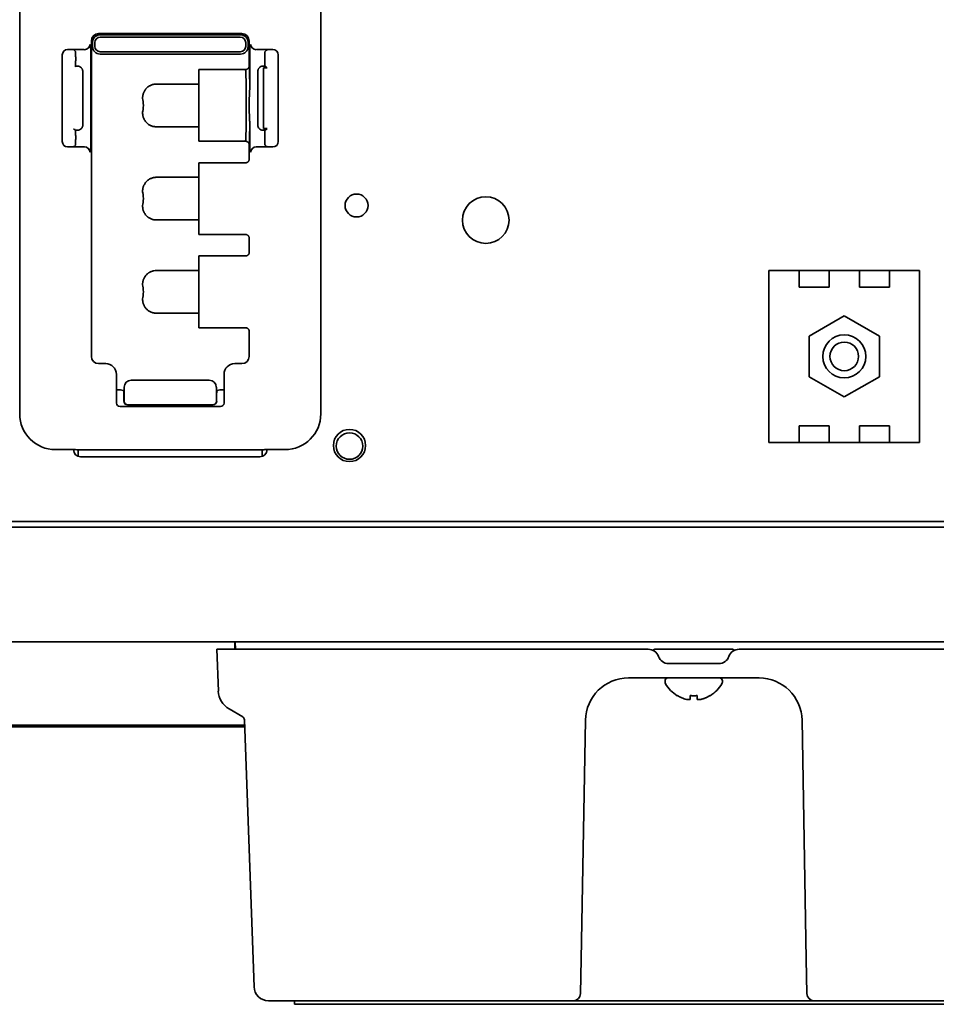
# Model space of a CAD drawing. Extents: x 5987 to 10491, y -672 to 3708.
# Drawn here: x 9011 to 9139, y 2682 to 2819 of the extents above; entities that cross this region are included whole.
import ezdxf

# ---------------------------------------------------------------- set-up
doc = ezdxf.new("R2010")
doc.units = 0
doc.header["$LTSCALE"] = 5
doc.layers.add('1', color=7, linetype='CONTINUOUS', true_color=0xffffff)

msp = doc.modelspace()

# ---------------------------------------------------------------- linework, layer by layer
at = {"layer": '1', "color": 7, "linetype": 'Continuous', "lineweight": 35}
for p, q in [((9011.07, 2764.33), (9011.07, 2824.33)), ((9053.07, 2824.33), (9053.07, 2764.33)), ((9042.07, 2817.33), (9022.07, 2817.33)), ((9041.87, 2817.17), (9022.28, 2817.17)), ((9020.85, 2815.84), (9020.96, 2815.6)), ((9021.07, 2816.33), (9021.07, 2772.33)), ((9021.23, 2816.12), (9021.23, 2815.53)), ((9021.56, 2816.09), (9021.56, 2815.56)), ((9041.84, 2816.84), (9022.31, 2816.84)), ((9042.59, 2815.56), (9042.59, 2816.09)), ((9042.92, 2815.53), (9042.92, 2816.12)), ((9043.07, 2812.83), (9043.07, 2816.33)), ((9043.18, 2815.6), (9043.3, 2815.84)), ((9017.01, 2802.29), (9017.01, 2814.37)), ((9017.76, 2815.12), (9019.35, 2815.12)), ((9018.66, 2815.04), (9018.86, 2814.85)), ((9022.28, 2814.48), (9041.87, 2814.48)), ((9022.31, 2814.81), (9041.84, 2814.81)), ((9044.8, 2815.12), (9046.39, 2815.12)), ((9045.48, 2815.04), (9045.29, 2814.85)), ((9045.48, 2815.04), (9045.57, 2815.05)), ((9047.13, 2814.37), (9047.13, 2802.29)), ((9018.88, 2813.54), (9018.88, 2814.1)), ((9020.99, 2814.1), (9020.99, 2802.55)), ((9043.16, 2810.06), (9043.16, 2814.1)), ((9045.26, 2813.54), (9045.26, 2814.1)), ((9018.86, 2812.79), (9018.81, 2812.72)), ((9019.12, 2812.79), (9018.86, 2812.79)), ((9019.87, 2811.77), (9019.87, 2812.04)), ((9019.87, 2804.88), (9019.87, 2811.77)), ((9036.07, 2812.33), (9042.57, 2812.33)), ((9036.07, 2812.33), (9036.07, 2802.33)), ((9044.27, 2812.04), (9044.27, 2811.77)), ((9044.27, 2811.77), (9044.27, 2804.88)), ((9045.29, 2812.79), (9045.02, 2812.79)), ((9045.07, 2812.55), (9045.07, 2812.52)), ((9045.57, 2812.55), (9045.07, 2812.55)), ((9045.07, 2812.52), (9045.07, 2811.77)), ((9045.07, 2804.88), (9045.07, 2811.77)), ((9045.34, 2812.72), (9045.29, 2812.79)), ((9036.07, 2810.31), (9030.15, 2810.31)), ((9019.87, 2804.61), (9019.87, 2804.88)), ((9044.27, 2804.88), (9044.27, 2804.61)), ((9045.07, 2804.88), (9045.07, 2804.13)), ((9018.81, 2803.93), (9018.86, 2803.86)), ((9018.86, 2803.86), (9019.12, 2803.86)), ((9036.07, 2804.35), (9030.15, 2804.35)), ((9043.16, 2802.55), (9043.16, 2804.59)), ((9045.02, 2803.86), (9045.29, 2803.86)), ((9045.07, 2804.1), (9045.07, 2804.13)), ((9045.07, 2804.1), (9045.57, 2804.1)), ((9045.29, 2803.86), (9045.34, 2803.93)), ((9018.88, 2802.55), (9018.88, 2803.11)), ((9036.07, 2802.33), (9042.57, 2802.33)), ((9045.26, 2802.55), (9045.26, 2803.11)), ((9019.35, 2801.54), (9017.76, 2801.54)), ((9018.66, 2801.61), (9018.57, 2801.6)), ((9018.66, 2801.61), (9018.86, 2801.8)), ((9020.96, 2801.05), (9020.85, 2800.81)), ((9043.07, 2799.83), (9043.07, 2801.83)), ((9043.3, 2800.81), (9043.18, 2801.05)), ((9046.39, 2801.54), (9044.8, 2801.54)), ((9045.48, 2801.61), (9045.29, 2801.8)), ((9045.57, 2801.6), (9045.48, 2801.61)), ((9036.07, 2799.33), (9042.57, 2799.33)), ((9036.07, 2799.33), (9036.07, 2789.33)), ((9030.15, 2797.31), (9036.07, 2797.31)), ((9036.07, 2791.35), (9030.15, 2791.35)), ((9036.07, 2789.33), (9042.57, 2789.33)), ((9043.07, 2786.83), (9043.07, 2788.83)), ((9036.07, 2786.33), (9042.57, 2786.33)), ((9036.07, 2786.33), (9036.07, 2776.33)), ((9030.15, 2784.31), (9036.07, 2784.31)), ((9115.57, 2778.83), (9115.57, 2784.33)), ((9115.57, 2784.33), (9119.77, 2784.33)), ((9119.77, 2784.33), (9123.97, 2784.33)), ((9119.77, 2784.33), (9119.77, 2781.99)), ((9123.97, 2784.33), (9128.17, 2784.33)), ((9123.97, 2781.99), (9123.97, 2784.33)), ((9128.17, 2784.33), (9132.37, 2784.33)), ((9128.17, 2784.33), (9128.17, 2781.99)), ((9132.37, 2781.99), (9132.37, 2784.33)), ((9132.37, 2784.33), (9136.57, 2784.33)), ((9136.57, 2784.33), (9136.57, 2778.83)), ((9119.77, 2781.99), (9123.97, 2781.99)), ((9128.17, 2781.99), (9132.37, 2781.99)), ((9115.57, 2765.83), (9115.57, 2778.83)), ((9136.57, 2778.83), (9136.57, 2765.83)), ((9030.15, 2778.35), (9036.07, 2778.35)), ((9126.07, 2777.98), (9121.18, 2775.15)), ((9130.97, 2775.15), (9126.07, 2777.98)), ((9036.07, 2776.33), (9042.57, 2776.33)), ((9043.07, 2772.33), (9043.07, 2775.83)), ((9121.18, 2775.15), (9121.18, 2769.5)), ((9130.97, 2769.5), (9130.97, 2775.15)), ((9022.07, 2771.33), (9023.07, 2771.33)), ((9041.07, 2771.33), (9042.07, 2771.33)), ((9024.57, 2769.6), (9024.57, 2769.83)), ((9024.57, 2765.83), (9024.57, 2769.6)), ((9037.02, 2769.01), (9027.12, 2769.01)), ((9039.57, 2769.83), (9039.57, 2769.6)), ((9039.57, 2769.6), (9039.57, 2765.83)), ((9121.18, 2769.5), (9126.07, 2766.68)), ((9126.07, 2766.68), (9130.97, 2769.5)), ((9024.59, 2767.68), (9024.65, 2767.68)), ((9025.52, 2767.59), (9025.15, 2767.67)), ((9025.65, 2766.08), (9025.65, 2768.02)), ((9038.5, 2768.02), (9038.5, 2766.08)), ((9038.63, 2767.59), (9039, 2767.67)), ((9039.49, 2767.68), (9039.55, 2767.68)), ((9025.6, 2766.08), (9025.6, 2767.09)), ((9038.54, 2766.08), (9038.54, 2767.09)), ((9039.07, 2765.33), (9025.07, 2765.33)), ((9026.11, 2765.58), (9026.14, 2765.58)), ((9026.14, 2765.58), (9027.12, 2765.58)), ((9027.12, 2765.58), (9037.02, 2765.58)), ((9037.02, 2765.58), (9038.01, 2765.58)), ((9038.01, 2765.58), (9038.04, 2765.58)), ((9115.57, 2760.33), (9115.57, 2765.83)), ((9136.57, 2765.83), (9136.57, 2760.33)), ((9119.77, 2762.66), (9119.77, 2760.33)), ((9123.97, 2762.66), (9119.77, 2762.66)), ((9123.97, 2760.33), (9123.97, 2762.66)), ((9128.17, 2762.66), (9128.17, 2760.33)), ((9132.37, 2762.66), (9128.17, 2762.66)), ((9132.37, 2760.33), (9132.37, 2762.66)), ((9119.77, 2760.33), (9115.57, 2760.33)), ((9119.77, 2760.33), (9123.97, 2760.33)), ((9128.17, 2760.33), (9123.97, 2760.33)), ((9128.17, 2760.33), (9132.37, 2760.33)), ((9136.57, 2760.33), (9132.37, 2760.33)), ((9018.86, 2759.33), (9016.07, 2759.33)), ((9019.25, 2759.29), (9019.11, 2759.32)), ((9019.25, 2758.38), (9019.25, 2759.29)), ((9044.9, 2759.29), (9019.25, 2759.29)), ((9044.57, 2758.33), (9019.57, 2758.33)), ((9044.9, 2759.29), (9045.04, 2759.32)), ((9044.9, 2758.38), (9044.9, 2759.29)), ((9048.07, 2759.33), (9045.28, 2759.33)), ((8661.47, 2749.33), (9189.27, 2749.33)), ((9189.27, 2748.53), (8661.47, 2748.53)), ((9189.27, 2732.53), (8663.52, 2732.53)), ((9041.06, 2732.53), (9041.08, 2731.5)), ((9041.18, 2731.5), (9041.12, 2732.53)), ((9038.57, 2731.5), (9040.57, 2731.5)), ((9038.57, 2731.5), (9038.78, 2725.66)), ((9040.57, 2731.5), (9098.74, 2731.5)), ((9099.77, 2731.5), (9110.37, 2731.5)), ((9111.4, 2731.5), (9169.57, 2731.5)), ((9101.57, 2729.5), (9108.57, 2729.5)), ((9095.97, 2727.5), (9114.18, 2727.5)), ((9101.07, 2727.1), (9101.07, 2726.9)), ((9109.07, 2726.9), (9109.07, 2727.1)), ((9102.77, 2725.02), (9102.77, 2725.05)), ((9107.37, 2725.05), (9107.37, 2725.02)), ((9040.27, 2723.17), (9042.17, 2722.08)), ((8872.12, 2720.93), (9042.44, 2720.93)), ((9042.42, 2721.66), (9043.62, 2688.29)), ((9089.37, 2688.3), (9089.97, 2721.6)), ((9120.18, 2721.6), (9120.77, 2688.3)), ((8872.12, 2720.68), (9042.45, 2720.68)), ((9043.62, 2688.29), (9043.75, 2684.43)), ((9089.29, 2683.48), (9089.37, 2688.3)), ((9120.77, 2688.3), (9120.86, 2683.48)), ((9088.29, 2682.5), (9045.75, 2682.5)), ((9049.39, 2682), (9049.39, 2682.5)), ((9095.29, 2682.5), (9088.29, 2682.5)), ((9114.86, 2682.5), (9095.29, 2682.5)), ((9121.86, 2682.5), (9114.86, 2682.5)), ((9164.4, 2682.5), (9121.86, 2682.5))]:
    msp.add_line(p, q, dxfattribs=at)
for centre, radius in [((9058.05, 2793.37), 1.6), ((9076.07, 2791.33), 3.25), ((9126.07, 2772.33), 3), ((9126.07, 2772.33), 2), ((9057.07, 2759.91), 2.25), ((9057.07, 2759.83), 1.85)]:
    msp.add_circle(centre, radius, dxfattribs=at)
for centre, radius, start, end in [((9022.07, 2816.33), 1, 90, 180), ((9042.07, 2816.33), 1, 0, 90), ((9022.07, 2772.33), 1, 180, 270), ((9042.07, 2772.33), 1, 270, 0), ((9025.07, 2765.83), 0.5, 180, 270), ((9039.07, 2765.83), 0.5, 270, 0), ((9016.07, 2764.33), 5, 180, 270), ((9048.07, 2764.33), 5, 270, 0), ((9019.57, 2759.33), 1, 180, 270), ((9044.57, 2759.33), 1, 270, 0), ((9098.74, 2730), 1.5, 19.4712, 90), ((9099.77, 2730.8), 0.7, 90, 125.9212), ((9111.4, 2730), 1.5, 90, 160.5288), ((9110.37, 2730.8), 0.7, 54.0788, 90), ((9101.57, 2731), 1.5, 199.4712, 270), ((9108.57, 2731), 1.5, 270, 340.5288), ((9095.97, 2721.5), 6, 90, 179), ((9101.47, 2727.1), 0.4, 90, 180), ((9101.47, 2726.9), 0.4, 180, 210.3012), ((9105.27, 2729.12), 4.8, 210.3012, 238.6273), ((9104.87, 2729.12), 4.8, 301.3727, 329.6988), ((9108.67, 2727.1), 0.4, 0, 90), ((9108.67, 2726.9), 0.4, 329.6988, 0), ((9114.18, 2721.5), 6, 1, 90), ((9041.77, 2725.77), 3, 182, 240), ((9041.92, 2721.64), 0.5, 2, 60), ((9045.75, 2684.5), 2, 182, 270), ((9088.29, 2683.5), 1, 270, 359), ((9121.86, 2683.5), 1, 181, 270)]:
    msp.add_arc(centre, radius, start, end, dxfattribs=at)
for centre, major_axis, ratio, start_param, end_param in [((9022.28, 2816.12), (-0.743, 0.743), 0.999695, 5.497939, 7.068431), ((9041.87, 2816.12), (0.743, 0.743), 0.999695, 5.497939, 7.068431), ((9020.1, 2815.84), (0.671, 0.335), 0.999239, 4.249168, 5.819355), ((9022.31, 2816.09), (0.53, 0.53), 0.999695, 0.78555, 2.356042), ((9041.84, 2816.09), (0.53, -0.53), 0.999695, 0.78555, 2.356042), ((9044.05, 2815.84), (-0.671, 0.335), 0.999239, 0.46383, 2.034018), ((9017.76, 2814.36), (-0.532, 0.532), 0.996359, 5.498396, 7.067974), ((9018.85, 2814.1), (0, -0.75), 0.034921, 1.570796, 3.106686), ((9019.35, 2815.09), (-0.75, 0), 0.034921, 3.159046, 4.712389), ((9020.96, 2814.1), (0, -1.5), 0.017455, 1.570796, 3.106686), ((9022.28, 2815.53), (-0.743, -0.743), 0.999695, 5.497939, 7.068431), ((9022.31, 2815.56), (-0.53, 0.53), 0.999695, 0.78555, 2.356042), ((9041.84, 2815.56), (-0.53, -0.53), 0.999695, 0.78555, 2.356042), ((9041.87, 2815.53), (0.743, -0.743), 0.999695, 5.497939, 7.068431), ((9043.18, 2814.1), (0, -1.5), 0.017455, 3.176499, 4.712389), ((9044.8, 2815.09), (-0.75, 0), 0.034921, 4.712389, 6.265732), ((9045.29, 2814.1), (0, -0.75), 0.034921, 3.176499, 4.712389), ((9046.38, 2814.36), (-0.532, -0.532), 0.996359, 2.356803, 3.926382), ((9018.85, 2813.54), (0, -0.75), 0.034921, 0.05236, 1.570796), ((9045.29, 2813.54), (0, -0.755), 0.034921, 4.712389, 6.230825), ((9019.12, 2812.04), (0, -0.753), 0.995902, 2.301583, 3.141593), ((9042.57, 2807.33), (0, -5), 0.019201, 0, 3.141593), ((9043.07, 2807.33), (0, -5.5), 0.017455, 2.091232, 3.140006), ((9045.02, 2812.04), (0, -0.753), 0.995884, 3.141593, 3.977903), ((9028.13, 2807.33), (0, -1.07), 0.176327, 0.462409, 2.679184), ((9018.85, 2803.11), (0, -0.75), 0.034921, 1.570796, 3.089233), ((9019.12, 2804.62), (0, -0.753), 0.995902, 0, 0.84001), ((9043.07, 2807.33), (0, -5.5), 0.017455, 0.001587, 1.050361), ((9045.02, 2804.62), (0, -0.753), 0.995884, 5.446875, 6.283185), ((9045.29, 2803.11), (0, -0.755), 0.034921, 3.193953, 4.712389), ((9017.76, 2802.29), (-0.532, -0.532), 0.996359, 5.498396, 7.067974), ((9018.85, 2802.55), (0, -0.75), 0.034921, 0.034907, 1.570796), ((9020.96, 2802.55), (0, -1.5), 0.017455, 0.034907, 1.570796), ((9043.18, 2802.55), (0, -1.5), 0.017455, 4.712389, 6.248279), ((9045.29, 2802.55), (0, -0.75), 0.034921, 4.712389, 6.248279), ((9046.38, 2802.29), (-0.532, 0.532), 0.996359, 2.356803, 3.926382), ((9019.35, 2801.56), (-0.75, 0), 0.034921, 1.570796, 3.124139), ((9020.1, 2800.81), (0.671, -0.335), 0.999239, 0.46383, 2.034018), ((9044.05, 2800.81), (-0.671, -0.335), 0.999239, 4.249168, 5.819355), ((9044.8, 2801.56), (-0.75, 0), 0.034921, 0.017453, 1.570796), ((9028.13, 2794.33), (0, -1.07), 0.176327, 0.462409, 2.679184), ((9028.13, 2781.33), (0, -1.07), 0.176327, 0.462409, 2.679184), ((9023.07, 2769.83), (0, 1.5), 0.999848, 4.712389, 6.283185), ((9041.07, 2769.83), (0, -1.5), 0.999848, 3.141593, 4.712389), ((9026.63, 2768.02), (-0.099, -0.995), 0.984662, 3.241791, 4.809556), ((9027.12, 2769.02), (-0.5, 0), 0.017455, 0.174533, 1.570796), ((9037.02, 2769.02), (-0.5, 0), 0.017455, 1.570796, 2.96706), ((9037.51, 2768.02), (0.099, -0.995), 0.984662, 1.473629, 3.041395), ((9024.65, 2767.66), (-0.5, 0), 0.034921, 3.316126, 4.712389), ((9025.51, 2767.09), (0, -0.5), 0.176327, 1.570796, 3.106686), ((9038.63, 2767.09), (0, -0.5), 0.176327, 3.176499, 4.712389), ((9039.49, 2767.66), (-0.5, 0), 0.034921, 4.712389, 6.108652), ((9026.11, 2766.08), (0.508, 0), 0.984808, 3.141593, 4.712389), ((9026.14, 2766.08), (0, 0.5), 0.984808, 1.570796, 3.141593), ((9038.01, 2766.08), (0, 0.5), 0.984808, 3.141593, 4.712389), ((9038.04, 2766.08), (0.508, 0), 0.984808, 4.712389, 6.283185), ((9018.86, 2759.32), (-0.25, 0), 0.034921, 3.316126, 4.712389), ((9045.28, 2759.32), (-0.25, 0), 0.034921, 4.712389, 6.108652)]:
    msp.add_ellipse(centre, major_axis=major_axis, ratio=ratio, start_param=start_param, end_param=end_param, dxfattribs=at)
for points, knots in [([(9019.87, 2812.04), (9019.87, 2812.06), (9019.87, 2812.08), (9019.87, 2812.13), (9019.86, 2812.17), (9019.85, 2812.22), (9019.84, 2812.25), (9019.84, 2812.26), (9019.83, 2812.28), (9019.83, 2812.3), (9019.81, 2812.35), (9019.79, 2812.39), (9019.75, 2812.45), (9019.74, 2812.47), (9019.71, 2812.5), (9019.7, 2812.52), (9019.68, 2812.54)], [0, 0, 0, 0, 0.125, 0.125, 0.25, 0.375, 0.375, 0.4375, 0.4375, 0.5, 0.5, 0.75, 0.75, 0.875, 0.875, 1, 1, 1, 1]), ([(9042.57, 2812.33), (9042.61, 2812.33), (9042.64, 2812.33), (9042.69, 2812.34), (9042.7, 2812.34), (9042.73, 2812.35), (9042.75, 2812.36), (9042.79, 2812.38), (9042.82, 2812.39), (9042.86, 2812.42), (9042.88, 2812.43), (9042.9, 2812.45), (9042.91, 2812.46), (9042.95, 2812.5), (9042.97, 2812.52), (9043, 2812.56), (9043.01, 2812.58), (9043.02, 2812.6), (9043.04, 2812.63), (9043.05, 2812.66), (9043.06, 2812.7), (9043.06, 2812.71), (9043.07, 2812.76), (9043.07, 2812.79), (9043.07, 2812.83)], [0, 0, 0, 0, 0.125, 0.125, 0.1875, 0.1875, 0.25, 0.25, 0.375, 0.375, 0.4375, 0.4375, 0.5, 0.5, 0.625, 0.625, 0.6875, 0.6875, 0.75, 0.8125, 0.8125, 0.875, 0.875, 1, 1, 1, 1]), ([(9044.47, 2812.54), (9044.45, 2812.52), (9044.44, 2812.5), (9044.41, 2812.47), (9044.4, 2812.45), (9044.36, 2812.39), (9044.34, 2812.35), (9044.32, 2812.3), (9044.31, 2812.29), (9044.31, 2812.26), (9044.3, 2812.23), (9044.29, 2812.2), (9044.28, 2812.13), (9044.27, 2812.08), (9044.27, 2812.04)], [0, 0, 0, 0, 0.125, 0.125, 0.25, 0.25, 0.5, 0.5, 0.5625, 0.5625, 0.625, 0.75, 0.75, 1, 1, 1, 1]), ([(9045.53, 2812.65), (9045.53, 2812.65), (9045.51, 2812.66), (9045.47, 2812.67), (9045.42, 2812.68), (9045.38, 2812.69), (9045.35, 2812.71), (9045.34, 2812.72), (9045.34, 2812.72)], [0, 0, 0, 0, 0.005451, 0.204361, 0.403271, 0.60218, 0.80109, 1, 1, 1, 1]), ([(9028.22, 2808.29), (9028.22, 2808.35), (9028.22, 2808.42), (9028.22, 2808.51), (9028.22, 2808.55), (9028.23, 2808.61), (9028.24, 2808.64), (9028.25, 2808.74), (9028.26, 2808.8), (9028.29, 2808.93), (9028.31, 2808.99), (9028.35, 2809.08), (9028.36, 2809.11), (9028.39, 2809.17), (9028.4, 2809.2), (9028.44, 2809.29), (9028.47, 2809.35), (9028.54, 2809.46), (9028.58, 2809.51), (9028.64, 2809.59), (9028.66, 2809.62), (9028.7, 2809.67), (9028.73, 2809.69), (9028.79, 2809.76), (9028.89, 2809.85), (9028.99, 2809.93), (9029.07, 2809.98), (9029.1, 2810), (9029.14, 2810.03), (9029.15, 2810.04), (9029.18, 2810.05), (9029.25, 2810.09), (9029.39, 2810.16), (9029.51, 2810.2), (9029.6, 2810.23), (9029.63, 2810.24), (9029.7, 2810.25), (9029.73, 2810.26), (9029.89, 2810.29), (9030.02, 2810.31), (9030.15, 2810.31)], [0, 0, 0, 0, 0.0625, 0.0625, 0.09375, 0.09375, 0.125, 0.125, 0.1875, 0.1875, 0.25, 0.25, 0.28125, 0.28125, 0.3125, 0.3125, 0.375, 0.375, 0.4375, 0.4375, 0.46875, 0.46875, 0.5, 0.5, 0.5625, 0.625, 0.625, 0.65625, 0.65625, 0.671875, 0.671875, 0.6875, 0.75, 0.8125, 0.8125, 0.84375, 0.84375, 0.875, 0.875, 1, 1, 1, 1]), ([(9043.07, 2807.33), (9043.07, 2807.36), (9043.07, 2807.42), (9043.07, 2807.5), (9043.07, 2807.59), (9043.07, 2807.68), (9043.07, 2807.77), (9043.08, 2807.86), (9043.08, 2807.95), (9043.08, 2808.04), (9043.08, 2808.13), (9043.09, 2808.22), (9043.09, 2808.31), (9043.09, 2808.4), (9043.1, 2808.49), (9043.1, 2808.58), (9043.11, 2808.67), (9043.11, 2808.75), (9043.11, 2808.82), (9043.12, 2808.88), (9043.12, 2808.95), (9043.12, 2809.01), (9043.13, 2809.07), (9043.13, 2809.12), (9043.13, 2809.18), (9043.13, 2809.24), (9043.14, 2809.3), (9043.14, 2809.35), (9043.14, 2809.41), (9043.14, 2809.46), (9043.15, 2809.52), (9043.15, 2809.57), (9043.15, 2809.62), (9043.15, 2809.67), (9043.15, 2809.72), (9043.15, 2809.77), (9043.15, 2809.82), (9043.15, 2809.87), (9043.16, 2809.92), (9043.16, 2809.97), (9043.16, 2810.01), (9043.16, 2810.05), (9043.16, 2810.06)], [0, 0, 0, 0, 0.031567, 0.063213, 0.094945, 0.126766, 0.158683, 0.1907, 0.222824, 0.25506, 0.287412, 0.319888, 0.352493, 0.385232, 0.418112, 0.451138, 0.484317, 0.517655, 0.54066, 0.563411, 0.585907, 0.608148, 0.630137, 0.651871, 0.673353, 0.694581, 0.715557, 0.736281, 0.756752, 0.776972, 0.796939, 0.816655, 0.836119, 0.855332, 0.874294, 0.893005, 0.911465, 0.929673, 0.947631, 0.965338, 0.982794, 1, 1, 1, 1]), ([(9030.15, 2804.35), (9030.12, 2804.35), (9030.08, 2804.35), (9030.02, 2804.35), (9029.99, 2804.35), (9029.89, 2804.36), (9029.76, 2804.38), (9029.63, 2804.41), (9029.54, 2804.44), (9029.51, 2804.45), (9029.45, 2804.47), (9029.42, 2804.49), (9029.33, 2804.52), (9029.21, 2804.58), (9029.1, 2804.65), (9029.02, 2804.7), (9028.99, 2804.72), (9028.94, 2804.76), (9028.91, 2804.78), (9028.84, 2804.85), (9028.74, 2804.94), (9028.66, 2805.04), (9028.58, 2805.14), (9028.54, 2805.19), (9028.49, 2805.28), (9028.47, 2805.3), (9028.44, 2805.36), (9028.43, 2805.39), (9028.38, 2805.48), (9028.36, 2805.54), (9028.31, 2805.66), (9028.3, 2805.72), (9028.27, 2805.82), (9028.26, 2805.85), (9028.25, 2805.91), (9028.24, 2805.94), (9028.23, 2806.04), (9028.22, 2806.11), (9028.22, 2806.24), (9028.22, 2806.3), (9028.22, 2806.37)], [0, 0, 0, 0, 0.03125, 0.03125, 0.0625, 0.0625, 0.125, 0.1875, 0.1875, 0.21875, 0.21875, 0.25, 0.25, 0.3125, 0.375, 0.375, 0.40625, 0.40625, 0.4375, 0.4375, 0.5, 0.5625, 0.5625, 0.625, 0.625, 0.65625, 0.65625, 0.6875, 0.6875, 0.75, 0.75, 0.8125, 0.8125, 0.84375, 0.84375, 0.875, 0.875, 0.9375, 0.9375, 1, 1, 1, 1]), ([(9043.16, 2804.59), (9043.16, 2804.6), (9043.16, 2804.63), (9043.16, 2804.67), (9043.16, 2804.71), (9043.16, 2804.75), (9043.15, 2804.79), (9043.15, 2804.84), (9043.15, 2804.88), (9043.15, 2804.92), (9043.15, 2804.96), (9043.15, 2805), (9043.15, 2805.04), (9043.15, 2805.08), (9043.15, 2805.12), (9043.14, 2805.16), (9043.14, 2805.2), (9043.14, 2805.24), (9043.14, 2805.28), (9043.14, 2805.33), (9043.14, 2805.37), (9043.13, 2805.41), (9043.13, 2805.45), (9043.13, 2805.49), (9043.13, 2805.53), (9043.13, 2805.57), (9043.12, 2805.61), (9043.12, 2805.65), (9043.12, 2805.69), (9043.12, 2805.73), (9043.12, 2805.78), (9043.11, 2805.82), (9043.11, 2805.86), (9043.11, 2805.9), (9043.11, 2805.94), (9043.11, 2805.98), (9043.1, 2806.02), (9043.1, 2806.06), (9043.1, 2806.11), (9043.1, 2806.15), (9043.1, 2806.19), (9043.09, 2806.23), (9043.09, 2806.27), (9043.09, 2806.31), (9043.09, 2806.36), (9043.09, 2806.4), (9043.09, 2806.44), (9043.08, 2806.48), (9043.08, 2806.52), (9043.08, 2806.56), (9043.08, 2806.61), (9043.08, 2806.65), (9043.08, 2806.69), (9043.08, 2806.73), (9043.08, 2806.77), (9043.07, 2806.82), (9043.07, 2806.86), (9043.07, 2806.9), (9043.07, 2806.94), (9043.07, 2806.99), (9043.07, 2807.03), (9043.07, 2807.07), (9043.07, 2807.11), (9043.07, 2807.16), (9043.07, 2807.2), (9043.07, 2807.24), (9043.07, 2807.29), (9043.07, 2807.31), (9043.07, 2807.33)], [0, 0, 0, 0, 0.015275, 0.030535, 0.04578, 0.061009, 0.076225, 0.091427, 0.106616, 0.121793, 0.136957, 0.15211, 0.167253, 0.182384, 0.197506, 0.212619, 0.227723, 0.242819, 0.257908, 0.272989, 0.288065, 0.303134, 0.318199, 0.333259, 0.348315, 0.363367, 0.378417, 0.393464, 0.40851, 0.423555, 0.438599, 0.453643, 0.468688, 0.483734, 0.498782, 0.513833, 0.528886, 0.543943, 0.559004, 0.574069, 0.58914, 0.604217, 0.6193, 0.634389, 0.649487, 0.664592, 0.679705, 0.694828, 0.70996, 0.725103, 0.740256, 0.75542, 0.770596, 0.785784, 0.800985, 0.8162, 0.831428, 0.846671, 0.861928, 0.877201, 0.89249, 0.907795, 0.923117, 0.938457, 0.953814, 0.96919, 0.984585, 1, 1, 1, 1]), ([(9018.57, 2804.01), (9018.59, 2804), (9018.62, 2804), (9018.68, 2803.99), (9018.73, 2803.97), (9018.77, 2803.96), (9018.8, 2803.95), (9018.81, 2803.94), (9018.81, 2803.93)], [0, 0, 0, 0, 0.114241, 0.291393, 0.468545, 0.645696, 0.822848, 1, 1, 1, 1]), ([(9019.68, 2804.11), (9019.7, 2804.13), (9019.71, 2804.15), (9019.74, 2804.19), (9019.75, 2804.2), (9019.79, 2804.26), (9019.81, 2804.3), (9019.83, 2804.36), (9019.83, 2804.37), (9019.84, 2804.39), (9019.85, 2804.42), (9019.86, 2804.46), (9019.87, 2804.52), (9019.87, 2804.57), (9019.87, 2804.61)], [0, 0, 0, 0, 0.125, 0.125, 0.25, 0.25, 0.5, 0.5, 0.5625, 0.5625, 0.625, 0.75, 0.75, 1, 1, 1, 1]), ([(9044.27, 2804.61), (9044.27, 2804.6), (9044.27, 2804.58), (9044.27, 2804.56), (9044.28, 2804.55), (9044.28, 2804.52), (9044.29, 2804.47), (9044.3, 2804.42), (9044.31, 2804.38), (9044.32, 2804.36), (9044.32, 2804.35), (9044.34, 2804.3), (9044.36, 2804.26), (9044.4, 2804.2), (9044.41, 2804.18), (9044.44, 2804.15), (9044.45, 2804.13), (9044.47, 2804.11)], [0, 0, 0, 0, 0.0625, 0.0625, 0.125, 0.125, 0.25, 0.375, 0.4375, 0.4375, 0.5, 0.5, 0.75, 0.75, 0.875, 0.875, 1, 1, 1, 1]), ([(9045.34, 2803.93), (9045.34, 2803.94), (9045.35, 2803.95), (9045.38, 2803.96), (9045.41, 2803.97), (9045.45, 2803.98), (9045.46, 2803.98), (9045.5, 2803.99), (9045.51, 2803.99), (9045.54, 2804), (9045.56, 2804), (9045.57, 2804.01)], [0, 0, 0, 0, 0.301376, 0.301376, 0.602751, 0.602751, 0.753439, 0.753439, 0.904127, 0.904127, 1, 1, 1, 1]), ([(9043.07, 2801.83), (9043.07, 2801.86), (9043.07, 2801.89), (9043.06, 2801.94), (9043.06, 2801.96), (9043.05, 2801.99), (9043.04, 2802), (9043.02, 2802.05), (9043.01, 2802.08), (9042.98, 2802.12), (9042.97, 2802.13), (9042.95, 2802.16), (9042.94, 2802.17), (9042.9, 2802.2), (9042.88, 2802.22), (9042.84, 2802.25), (9042.82, 2802.26), (9042.79, 2802.27), (9042.76, 2802.29), (9042.73, 2802.3), (9042.7, 2802.31), (9042.69, 2802.31), (9042.64, 2802.32), (9042.61, 2802.33), (9042.57, 2802.33)], [0, 0, 0, 0, 0.125, 0.125, 0.1875, 0.1875, 0.25, 0.25, 0.375, 0.375, 0.4375, 0.4375, 0.5, 0.5, 0.625, 0.625, 0.6875, 0.6875, 0.75, 0.8125, 0.8125, 0.875, 0.875, 1, 1, 1, 1]), ([(9042.57, 2799.33), (9042.61, 2799.33), (9042.64, 2799.33), (9042.69, 2799.34), (9042.7, 2799.34), (9042.73, 2799.35), (9042.75, 2799.36), (9042.79, 2799.38), (9042.82, 2799.39), (9042.86, 2799.42), (9042.88, 2799.43), (9042.9, 2799.45), (9042.91, 2799.46), (9042.95, 2799.5), (9042.97, 2799.52), (9043, 2799.56), (9043.01, 2799.58), (9043.02, 2799.6), (9043.04, 2799.63), (9043.05, 2799.66), (9043.06, 2799.7), (9043.06, 2799.71), (9043.07, 2799.76), (9043.07, 2799.79), (9043.07, 2799.83)], [0, 0, 0, 0, 0.125, 0.125, 0.1875, 0.1875, 0.25, 0.25, 0.375, 0.375, 0.4375, 0.4375, 0.5, 0.5, 0.625, 0.625, 0.6875, 0.6875, 0.75, 0.8125, 0.8125, 0.875, 0.875, 1, 1, 1, 1]), ([(9028.22, 2795.29), (9028.22, 2795.35), (9028.22, 2795.42), (9028.22, 2795.55), (9028.23, 2795.61), (9028.24, 2795.71), (9028.25, 2795.74), (9028.26, 2795.8), (9028.27, 2795.84), (9028.3, 2795.93), (9028.31, 2795.99), (9028.35, 2796.09), (9028.36, 2796.12), (9028.39, 2796.18), (9028.4, 2796.21), (9028.44, 2796.29), (9028.47, 2796.35), (9028.54, 2796.46), (9028.58, 2796.51), (9028.63, 2796.58), (9028.64, 2796.59), (9028.66, 2796.62), (9028.67, 2796.63), (9028.7, 2796.67), (9028.73, 2796.69), (9028.79, 2796.76), (9028.89, 2796.85), (9028.99, 2796.93), (9029.07, 2796.98), (9029.1, 2797), (9029.15, 2797.04), (9029.18, 2797.05), (9029.27, 2797.1), (9029.39, 2797.16), (9029.57, 2797.22), (9029.69, 2797.26), (9029.79, 2797.27), (9029.82, 2797.28), (9029.89, 2797.29), (9029.92, 2797.29), (9030.02, 2797.3), (9030.08, 2797.31), (9030.15, 2797.31)], [0, 0, 0, 0, 0.0625, 0.0625, 0.125, 0.125, 0.15625, 0.15625, 0.1875, 0.1875, 0.25, 0.25, 0.28125, 0.28125, 0.3125, 0.3125, 0.375, 0.375, 0.4375, 0.4375, 0.453125, 0.453125, 0.46875, 0.46875, 0.5, 0.5, 0.5625, 0.625, 0.625, 0.65625, 0.65625, 0.6875, 0.6875, 0.75, 0.8125, 0.875, 0.875, 0.90625, 0.90625, 0.9375, 0.9375, 1, 1, 1, 1]), ([(9030.15, 2791.35), (9030.12, 2791.35), (9030.08, 2791.35), (9030.02, 2791.35), (9029.99, 2791.35), (9029.89, 2791.36), (9029.76, 2791.38), (9029.63, 2791.41), (9029.54, 2791.44), (9029.51, 2791.45), (9029.45, 2791.47), (9029.42, 2791.49), (9029.33, 2791.52), (9029.21, 2791.58), (9029.1, 2791.65), (9029.02, 2791.7), (9028.99, 2791.72), (9028.94, 2791.76), (9028.91, 2791.78), (9028.84, 2791.85), (9028.74, 2791.94), (9028.66, 2792.04), (9028.58, 2792.14), (9028.54, 2792.19), (9028.49, 2792.28), (9028.47, 2792.3), (9028.44, 2792.36), (9028.43, 2792.39), (9028.38, 2792.48), (9028.36, 2792.54), (9028.31, 2792.66), (9028.3, 2792.72), (9028.27, 2792.82), (9028.26, 2792.85), (9028.25, 2792.91), (9028.24, 2792.94), (9028.23, 2793.04), (9028.22, 2793.11), (9028.22, 2793.24), (9028.22, 2793.3), (9028.22, 2793.37)], [0, 0, 0, 0, 0.03125, 0.03125, 0.0625, 0.0625, 0.125, 0.1875, 0.1875, 0.21875, 0.21875, 0.25, 0.25, 0.3125, 0.375, 0.375, 0.40625, 0.40625, 0.4375, 0.4375, 0.5, 0.5625, 0.5625, 0.625, 0.625, 0.65625, 0.65625, 0.6875, 0.6875, 0.75, 0.75, 0.8125, 0.8125, 0.84375, 0.84375, 0.875, 0.875, 0.9375, 0.9375, 1, 1, 1, 1]), ([(9043.07, 2788.83), (9043.07, 2788.86), (9043.07, 2788.89), (9043.06, 2788.94), (9043.06, 2788.96), (9043.05, 2788.99), (9043.04, 2789), (9043.02, 2789.05), (9043.01, 2789.08), (9042.98, 2789.12), (9042.97, 2789.13), (9042.95, 2789.16), (9042.94, 2789.17), (9042.9, 2789.2), (9042.88, 2789.22), (9042.84, 2789.25), (9042.82, 2789.26), (9042.79, 2789.27), (9042.76, 2789.29), (9042.73, 2789.3), (9042.7, 2789.31), (9042.69, 2789.31), (9042.64, 2789.32), (9042.61, 2789.33), (9042.57, 2789.33)], [0, 0, 0, 0, 0.125, 0.125, 0.1875, 0.1875, 0.25, 0.25, 0.375, 0.375, 0.4375, 0.4375, 0.5, 0.5, 0.625, 0.625, 0.6875, 0.6875, 0.75, 0.8125, 0.8125, 0.875, 0.875, 1, 1, 1, 1]), ([(9042.57, 2786.33), (9042.61, 2786.33), (9042.64, 2786.33), (9042.69, 2786.34), (9042.7, 2786.34), (9042.73, 2786.35), (9042.75, 2786.36), (9042.79, 2786.38), (9042.82, 2786.39), (9042.86, 2786.42), (9042.88, 2786.43), (9042.9, 2786.45), (9042.91, 2786.46), (9042.95, 2786.5), (9042.97, 2786.52), (9043, 2786.56), (9043.01, 2786.58), (9043.02, 2786.6), (9043.04, 2786.63), (9043.05, 2786.66), (9043.06, 2786.7), (9043.06, 2786.71), (9043.07, 2786.76), (9043.07, 2786.79), (9043.07, 2786.83)], [0, 0, 0, 0, 0.125, 0.125, 0.1875, 0.1875, 0.25, 0.25, 0.375, 0.375, 0.4375, 0.4375, 0.5, 0.5, 0.625, 0.625, 0.6875, 0.6875, 0.75, 0.8125, 0.8125, 0.875, 0.875, 1, 1, 1, 1]), ([(9028.22, 2782.29), (9028.22, 2782.35), (9028.22, 2782.42), (9028.22, 2782.51), (9028.22, 2782.55), (9028.23, 2782.61), (9028.24, 2782.64), (9028.25, 2782.74), (9028.26, 2782.8), (9028.29, 2782.93), (9028.31, 2782.99), (9028.35, 2783.08), (9028.36, 2783.11), (9028.39, 2783.17), (9028.4, 2783.2), (9028.44, 2783.29), (9028.47, 2783.35), (9028.54, 2783.46), (9028.58, 2783.51), (9028.64, 2783.59), (9028.66, 2783.62), (9028.7, 2783.67), (9028.73, 2783.69), (9028.79, 2783.76), (9028.89, 2783.85), (9028.99, 2783.93), (9029.07, 2783.98), (9029.1, 2784), (9029.14, 2784.03), (9029.15, 2784.04), (9029.18, 2784.05), (9029.25, 2784.09), (9029.39, 2784.16), (9029.51, 2784.2), (9029.6, 2784.23), (9029.63, 2784.24), (9029.7, 2784.25), (9029.73, 2784.26), (9029.89, 2784.29), (9030.02, 2784.31), (9030.15, 2784.31)], [0, 0, 0, 0, 0.0625, 0.0625, 0.09375, 0.09375, 0.125, 0.125, 0.1875, 0.1875, 0.25, 0.25, 0.28125, 0.28125, 0.3125, 0.3125, 0.375, 0.375, 0.4375, 0.4375, 0.46875, 0.46875, 0.5, 0.5, 0.5625, 0.625, 0.625, 0.65625, 0.65625, 0.671875, 0.671875, 0.6875, 0.75, 0.8125, 0.8125, 0.84375, 0.84375, 0.875, 0.875, 1, 1, 1, 1]), ([(9030.15, 2778.35), (9030.12, 2778.35), (9030.08, 2778.35), (9030.02, 2778.35), (9029.99, 2778.35), (9029.89, 2778.36), (9029.76, 2778.38), (9029.63, 2778.41), (9029.54, 2778.44), (9029.51, 2778.45), (9029.45, 2778.47), (9029.42, 2778.49), (9029.33, 2778.52), (9029.21, 2778.58), (9029.1, 2778.65), (9029.02, 2778.7), (9028.99, 2778.72), (9028.94, 2778.76), (9028.91, 2778.78), (9028.84, 2778.85), (9028.74, 2778.94), (9028.66, 2779.04), (9028.58, 2779.14), (9028.54, 2779.19), (9028.49, 2779.28), (9028.47, 2779.3), (9028.44, 2779.36), (9028.43, 2779.39), (9028.38, 2779.48), (9028.36, 2779.54), (9028.31, 2779.66), (9028.3, 2779.72), (9028.27, 2779.82), (9028.26, 2779.85), (9028.25, 2779.91), (9028.24, 2779.94), (9028.23, 2780.04), (9028.22, 2780.11), (9028.22, 2780.24), (9028.22, 2780.3), (9028.22, 2780.37)], [0, 0, 0, 0, 0.03125, 0.03125, 0.0625, 0.0625, 0.125, 0.1875, 0.1875, 0.21875, 0.21875, 0.25, 0.25, 0.3125, 0.375, 0.375, 0.40625, 0.40625, 0.4375, 0.4375, 0.5, 0.5625, 0.5625, 0.625, 0.625, 0.65625, 0.65625, 0.6875, 0.6875, 0.75, 0.75, 0.8125, 0.8125, 0.84375, 0.84375, 0.875, 0.875, 0.9375, 0.9375, 1, 1, 1, 1]), ([(9043.07, 2775.83), (9043.07, 2775.86), (9043.07, 2775.89), (9043.06, 2775.94), (9043.06, 2775.96), (9043.05, 2775.99), (9043.04, 2776), (9043.02, 2776.05), (9043.01, 2776.08), (9042.98, 2776.12), (9042.97, 2776.13), (9042.95, 2776.16), (9042.94, 2776.17), (9042.9, 2776.2), (9042.88, 2776.22), (9042.84, 2776.25), (9042.82, 2776.26), (9042.79, 2776.27), (9042.76, 2776.29), (9042.73, 2776.3), (9042.7, 2776.31), (9042.69, 2776.31), (9042.64, 2776.32), (9042.61, 2776.33), (9042.57, 2776.33)], [0, 0, 0, 0, 0.125, 0.125, 0.1875, 0.1875, 0.25, 0.25, 0.375, 0.375, 0.4375, 0.4375, 0.5, 0.5, 0.625, 0.625, 0.6875, 0.6875, 0.75, 0.8125, 0.8125, 0.875, 0.875, 1, 1, 1, 1]), ([(9102.77, 2725.05), (9102.98, 2724.93), (9103.19, 2724.82), (9103.51, 2724.68), (9103.62, 2724.64), (9103.84, 2724.56), (9103.96, 2724.53), (9104.07, 2724.5)], [0, 0, 0, 0, 0.5, 0.5, 0.75, 0.75, 1, 1, 1, 1]), ([(9105.57, 2725.05), (9105.57, 2724.93), (9105.57, 2724.82), (9105.57, 2724.68), (9105.57, 2724.64), (9105.57, 2724.56), (9105.57, 2724.53), (9105.57, 2724.5)], [0, 0, 0, 0, 0.5, 0.5, 0.75, 0.75, 1, 1, 1, 1]), ([(9160.76, 2682), (9160.76, 2682), (9159.27, 2682), (9155.74, 2682), (9152.14, 2682), (9147.88, 2682), (9143.15, 2682), (9138.97, 2682), (9135.53, 2682), (9132.9, 2682), (9130.18, 2682), (9126.28, 2682), (9121.02, 2682), (9114.3, 2682), (9104.55, 2682), (9092.06, 2682), (9077.76, 2682), (9065.47, 2682), (9056.36, 2682), (9051.37, 2682), (9049.64, 2682), (9049.39, 2682), (9049.39, 2682)], [0, 0, 0, 0, 0.053171, 0.084544, 0.119532, 0.157638, 0.197989, 0.239589, 0.260555, 0.281484, 0.302943, 0.325564, 0.374192, 0.426999, 0.483284, 0.601777, 0.718297, 0.820521, 0.900396, 0.957646, 0.980059, 1, 1, 1, 1])]:
    msp.add_open_spline(points, degree=3, knots=knots, dxfattribs=at)
for points in [[(9104.57, 2724.5), (9104.57, 2724.51), (9104.57, 2724.54), (9104.57, 2724.59), (9104.57, 2724.65), (9104.57, 2724.71), (9104.57, 2724.78), (9104.57, 2724.85), (9104.57, 2724.94), (9104.57, 2725.01), (9104.57, 2725.05)], [(9104.57, 2725.05), (9104.74, 2725.03), (9105.07, 2725.01), (9105.41, 2725.03), (9105.57, 2725.05)], [(9106.07, 2724.5), (9106.13, 2724.51), (9106.24, 2724.54), (9106.4, 2724.59), (9106.56, 2724.65), (9106.71, 2724.71), (9106.86, 2724.78), (9107.02, 2724.85), (9107.19, 2724.94), (9107.31, 2725.01), (9107.37, 2725.05)], [(9104.07, 2724.5), (9104.1, 2724.5), (9104.14, 2724.49), (9104.22, 2724.49), (9104.29, 2724.48), (9104.36, 2724.48), (9104.43, 2724.49), (9104.5, 2724.49), (9104.55, 2724.5), (9104.57, 2724.5)], [(9105.57, 2724.5), (9105.6, 2724.5), (9105.65, 2724.49), (9105.72, 2724.49), (9105.8, 2724.48), (9105.87, 2724.48), (9105.93, 2724.49), (9106, 2724.49), (9106.05, 2724.5), (9106.07, 2724.5)]]:
    msp.add_open_spline(points, degree=3, dxfattribs=at)

doc.saveas('drawing.dxf')
